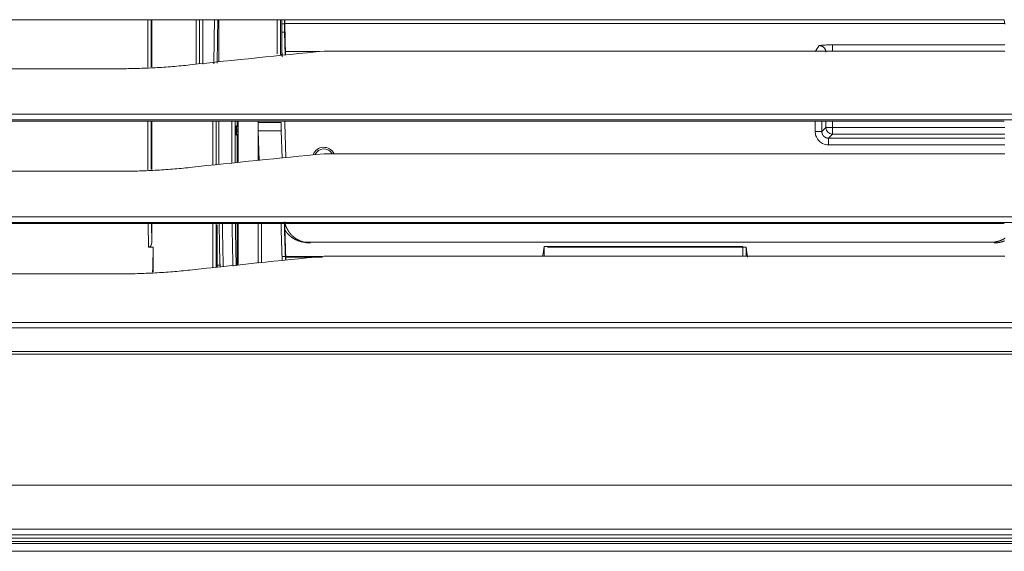
# Model space of a CAD drawing. Units: millimetres. Extents: x 0 to 1189, y 0 to 841.
# Drawn here: x 542 to 591, y 128 to 154 of the extents above; entities that cross this region are included whole.
import ezdxf

# ---------------------------------------------------------------- set-up
doc = ezdxf.new("R2010")
doc.units = ezdxf.units.MM
doc.layers.add('1', color=7, linetype='Continuous', true_color=0xffffff)

msp = doc.modelspace()

# ---------------------------------------------------------------- linework, layer by layer
at = {"layer": '1', "color": 18, "linetype": 'Continuous', "lineweight": 13}
for p, q in [((535.998, 154.38), (591.121, 154.38)), ((535.998, 154.38), (591.121, 154.38)), ((548.002, 151.989), (548.002, 154.38)), ((548.002, 151.989), (548.002, 154.38)), ((548.169, 154.38), (548.169, 151.999)), ((548.169, 154.38), (548.169, 151.999)), ((548.196, 154.38), (548.196, 152)), ((548.196, 154.38), (548.196, 152)), ((550.433, 152.137), (550.433, 154.38)), ((550.433, 152.137), (550.433, 154.38)), ((550.6, 154.38), (550.6, 152.154)), ((550.6, 154.38), (550.6, 152.154)), ((550.767, 154.38), (550.767, 152.139)), ((550.767, 154.38), (550.767, 152.139)), ((551.577, 154.38), (551.577, 152.254)), ((551.577, 154.38), (551.577, 152.254)), ((554.505, 152.662), (554.505, 154.38)), ((554.505, 152.662), (554.505, 154.38)), ((554.67, 152.631), (554.67, 154.38)), ((554.743, 152.631), (554.743, 154.38)), ((554.887, 154.177), (554.893, 154.38)), ((591.121, 154.38), (591.149, 154.157)), ((591.121, 154.38), (591.149, 154.157)), ((554.878, 154.177), (554.743, 154.177)), ((554.882, 153.744), (554.743, 153.744)), ((554.917, 152.596), (554.882, 153.744)), ((554.934, 152.598), (554.887, 154.177)), ((554.756, 152.504), (554.743, 152.924)), ((554.756, 152.504), (554.743, 152.924)), ((591.155, 152.796), (556.869, 152.796)), ((591.155, 152.796), (556.869, 152.796)), ((554.743, 152.631), (554.67, 152.631)), ((535.562, 151.912), (546.583, 151.912)), ((535.562, 151.912), (546.583, 151.912)), ((535.095, 149.275), (591.122, 149.275)), ((535.095, 149.275), (591.122, 149.275)), ((535.157, 149.623), (783.227, 149.623)), ((535.157, 149.623), (783.227, 149.623)), ((783.227, 149.33), (535.157, 149.33)), ((783.227, 149.33), (535.157, 149.33)), ((548.002, 146.822), (548.002, 149.275)), ((548.002, 146.822), (548.002, 149.275)), ((548.169, 149.275), (548.169, 146.832)), ((548.169, 149.275), (548.169, 146.832)), ((548.196, 149.275), (548.196, 146.833)), ((548.196, 149.275), (548.196, 146.833)), ((551.269, 147.056), (551.269, 149.275)), ((551.269, 147.056), (551.269, 149.275)), ((551.435, 149.275), (551.435, 147.073)), ((551.435, 149.275), (551.435, 147.073)), ((551.577, 149.275), (551.577, 147.087)), ((551.577, 149.275), (551.577, 147.087)), ((552.23, 147.154), (552.23, 149.275)), ((552.23, 147.154), (552.23, 149.275)), ((552.395, 147.171), (552.395, 149.275)), ((552.498, 149.275), (552.498, 149.043)), ((552.546, 147.187), (552.546, 149.275)), ((552.546, 147.187), (552.546, 149.275)), ((553.546, 149.209), (553.546, 149.275)), ((553.546, 149.209), (553.546, 149.275)), ((554.887, 149.177), (554.889, 149.275)), ((552.482, 148.838), (552.418, 148.838)), ((552.418, 148.838), (552.418, 148.756)), ((552.418, 148.756), (552.482, 148.756)), ((552.498, 149.043), (552.421, 149.005)), ((552.421, 149.005), (552.482, 149.005)), ((552.482, 149.005), (552.546, 149.037)), ((552.482, 148.838), (552.482, 149.005)), ((552.546, 148.838), (552.482, 148.838)), ((552.482, 148.756), (552.482, 148.838)), ((552.482, 148.756), (552.546, 148.756)), ((552.482, 148.589), (552.482, 148.756)), ((554.713, 149.209), (553.546, 149.209)), ((553.546, 147.289), (553.546, 149.209)), ((554.713, 149.209), (553.546, 149.209)), ((553.546, 147.289), (553.546, 149.209)), ((553.55, 148.776), (553.595, 147.294)), ((554.717, 148.776), (553.55, 148.776)), ((554.717, 148.776), (553.55, 148.776)), ((553.55, 148.776), (553.595, 147.294)), ((554.758, 147.413), (554.717, 148.776)), ((554.758, 147.413), (554.717, 148.776)), ((554.939, 147.432), (554.887, 149.177)), ((582.47, 148.949), (582.137, 148.949)), ((582.47, 148.949), (591.152, 148.949)), ((582.47, 148.949), (582.47, 148.616)), ((552.482, 148.589), (552.421, 148.589)), ((552.421, 148.589), (552.498, 148.551)), ((552.546, 148.557), (552.482, 148.589)), ((552.498, 148.551), (552.498, 147.182)), ((591.155, 148.616), (582.47, 148.616)), ((582.268, 148.08), (591.155, 148.08)), ((591.155, 147.629), (556.869, 147.629)), ((591.155, 147.629), (556.869, 147.629)), ((534.648, 146.745), (546.583, 146.745)), ((534.648, 146.745), (546.583, 146.745)), ((534.243, 144.457), (784.141, 144.457)), ((534.243, 144.457), (784.141, 144.457)), ((534.182, 144.108), (591.122, 144.108)), ((534.182, 144.108), (591.122, 144.108)), ((784.141, 144.163), (534.243, 144.163)), ((784.141, 144.163), (534.243, 144.163)), ((548.031, 142.925), (548.011, 144.108)), ((548.031, 142.925), (548.011, 144.108)), ((548.18, 144.108), (548.196, 143.16)), ((548.18, 144.108), (548.196, 143.16)), ((548.196, 144.108), (548.196, 143.16)), ((548.196, 144.108), (548.196, 143.16)), ((551.269, 141.889), (551.269, 144.108)), ((551.269, 141.889), (551.269, 144.108)), ((551.435, 144.108), (551.435, 141.906)), ((551.435, 144.108), (551.435, 141.906)), ((551.489, 141.912), (551.489, 144.054)), ((551.489, 141.912), (551.489, 144.054)), ((552.498, 144.108), (552.498, 142.306)), ((552.546, 142.02), (552.546, 144.108)), ((552.546, 142.02), (552.546, 144.108)), ((553.546, 142.122), (553.546, 144.108)), ((553.546, 142.122), (553.546, 144.108)), ((553.711, 142.139), (553.711, 144.108)), ((554.763, 142.247), (554.717, 143.776)), ((554.763, 142.247), (554.717, 143.776)), ((554.927, 142.264), (554.882, 143.744)), ((548.031, 142.925), (548.257, 142.925)), ((548.031, 142.925), (548.257, 142.925)), ((548.257, 142.925), (548.239, 141.907)), ((548.257, 142.925), (548.239, 141.907)), ((548.257, 141.67), (548.257, 142.925)), ((548.257, 141.67), (548.257, 142.925)), ((556.02, 143.169), (590.449, 143.169)), ((556.02, 143.169), (590.449, 143.169)), ((567.953, 142.958), (567.953, 142.463)), ((567.953, 142.958), (567.953, 142.463)), ((577.953, 142.463), (577.953, 142.958)), ((577.953, 142.463), (577.953, 142.958)), ((578.118, 142.463), (578.118, 142.926)), ((591.155, 142.463), (556.869, 142.463)), ((591.155, 142.463), (556.869, 142.463)), ((548.239, 141.907), (548.235, 141.668)), ((548.239, 141.907), (548.235, 141.668)), ((548.239, 141.669), (548.239, 141.907)), ((548.239, 141.669), (548.239, 141.907)), ((533.734, 141.578), (546.583, 141.578)), ((533.734, 141.578), (546.583, 141.578)), ((533.302, 139.133), (785.083, 139.133)), ((533.302, 139.133), (785.083, 139.133)), ((785.132, 138.855), (533.302, 138.855)), ((785.083, 138.855), (533.302, 138.855)), ((533.043, 137.672), (785.341, 137.672)), ((533.043, 137.672), (785.341, 137.672)), ((785.341, 137.527), (533.043, 137.527)), ((785.341, 137.527), (533.043, 137.527)), ((659.192, 128.098), (488.371, 128.098)), ((659.192, 128.098), (488.371, 128.098)), ((488.378, 128.265), (659.192, 128.265)), ((488.378, 128.265), (659.192, 128.265))]:
    msp.add_line(p, q, dxfattribs=at)
for radius, start, end in [(0.567, 25.3856, 160.5149), (0.485, 30.0488, 156.0544)]:
    msp.add_arc((556.858, 147.387), radius, start, end, dxfattribs=at)
for centre, major_axis, ratio, start_param, end_param in [((551.255, 157.313), (0, 6.166), 0.017522, 3.724144, 4.216591), ((551.255, 157.313), (0, 6.166), 0.017522, 3.724144, 4.216591), ((551.421, 157.313), (0, 6.333), 0.017061, 3.769644, 4.23077), ((551.421, 157.313), (0, 6.333), 0.017061, 3.769644, 4.23077), ((554.887, 154.177), (0, 0.5), 0.017455, 1.154143, 1.570796), ((554.887, 154.177), (0, 0.5), 0.017455, 1.570796, 2.617994), ((552.482, 148.838), (-0.075, 0.149), 0.99981, 5.426146, 5.819492), ((553.555, 149.209), (0, 0.5), 0.017455, 1.570796, 2.617994), ((553.555, 149.209), (0, 0.5), 0.017455, 1.570796, 2.617994), ((554.722, 149.209), (0, 0.5), 0.017455, 1.570796, 2.617994), ((554.722, 149.209), (0, 0.5), 0.017455, 1.570796, 2.617994), ((582.47, 148.949), (-0.236, 0.236), 0.998783, 0.786007, 2.355586), ((552.482, 148.756), (0.075, 0.149), 0.99981, 3.605286, 3.998632), ((554.722, 144.209), (0, 0.5), 0.017455, 1.774837, 2.617994), ((554.722, 144.209), (0, 0.5), 0.017455, 1.774837, 2.617994), ((554.887, 144.177), (0, 0.5), 0.017455, 1.570796, 2.617994), ((548.029, 143.163), (-0.004, 0.238), 0.700857, 3.129571, 4.687919), ((548.029, 143.163), (-0.004, 0.238), 0.700857, 3.129571, 4.687919)]:
    msp.add_ellipse(centre, major_axis=major_axis, ratio=ratio, start_param=start_param, end_param=end_param, dxfattribs=at)
for points, degree in [([(554.888, 154.187), (591.147, 154.187)], 1), ([(556.869, 152.796), (554.616, 152.578), (552.364, 152.348), (550.114, 152.104)], 3), ([(556.869, 152.796), (554.616, 152.578), (552.364, 152.348), (550.114, 152.104)], 3), ([(556.639, 152.773), (554.929, 152.773)], 1), ([(581.804, 153.076), (581.736, 152.974), (581.669, 152.873), (581.601, 152.771)], 3), ([(591.155, 153.11), (588.26, 153.11), (585.365, 153.11), (582.47, 153.11)], 3), ([(550.114, 152.104), (549.823, 152.073), (549.239, 152.017), (548.359, 151.957), (547.474, 151.92), (546.88, 151.912), (546.583, 151.912)], 3), ([(550.114, 152.104), (549.823, 152.073), (549.239, 152.017), (548.359, 151.957), (547.474, 151.92), (546.88, 151.912), (546.583, 151.912)], 3), ([(581.602, 149.275), (581.602, 148.747)], 1), ([(581.935, 149.275), (581.935, 148.747)], 1), ([(582.137, 148.949), (582.137, 149.275)], 1), ([(582.47, 149.275), (582.47, 148.949)], 1), ([(581.935, 148.747), (582.137, 148.949)], 1), ([(582.47, 148.616), (582.268, 148.413)], 1), ([(582.268, 148.413), (591.155, 148.413)], 1), ([(556.869, 147.629), (554.616, 147.411), (552.364, 147.181), (550.114, 146.938)], 3), ([(556.869, 147.629), (554.616, 147.411), (552.364, 147.181), (550.114, 146.938)], 3), ([(550.114, 146.938), (549.823, 146.906), (549.239, 146.85), (548.359, 146.79), (547.474, 146.753), (546.88, 146.745), (546.583, 146.745)], 3), ([(550.114, 146.938), (549.823, 146.906), (549.239, 146.85), (548.359, 146.79), (547.474, 146.753), (546.88, 146.745), (546.583, 146.745)], 3), ([(554.939, 142.426), (554.887, 144.177)], 1), ([(567.953, 142.958), (567.878, 142.458)], 1), ([(567.953, 142.958), (567.878, 142.458)], 1), ([(577.953, 142.958), (567.953, 142.958)], 1), ([(577.953, 142.958), (567.953, 142.958)], 1), ([(578.118, 142.926), (568.118, 142.926)], 1), ([(578.194, 142.426), (578.118, 142.926)], 1), ([(556.869, 142.463), (554.616, 142.245), (552.364, 142.015), (550.114, 141.771)], 3), ([(556.869, 142.463), (554.616, 142.245), (552.364, 142.015), (550.114, 141.771)], 3), ([(552.498, 142.306), (552.498, 142.202), (552.498, 142.099), (552.499, 142.003)], 3), ([(556.776, 142.458), (554.775, 142.458)], 1), ([(556.776, 142.458), (554.775, 142.458)], 1), ([(556.783, 142.426), (554.939, 142.426)], 1), ([(554.939, 142.426), (554.939, 142.265)], 1), ([(551.631, 142.023), (551.488, 142.023)], 1), ([(550.114, 141.771), (549.823, 141.739), (549.239, 141.684), (548.359, 141.623), (547.474, 141.587), (546.88, 141.578), (546.583, 141.578)], 3), ([(550.114, 141.771), (549.823, 141.739), (549.239, 141.684), (548.359, 141.623), (547.474, 141.587), (546.88, 141.578), (546.583, 141.578)], 3)]:
    msp.add_open_spline(points, degree=degree, dxfattribs=at)
for points, degree, knots in [([(582.47, 153.11), (582.385, 153.11), (582.214, 153.108), (581.995, 153.101), (581.846, 153.089), (581.807, 153.08), (581.804, 153.076)], 3, [0, 0, 0, 0, 0.250151, 0.500229, 0.750153, 1, 1, 1, 1]), ([(552.421, 149.005), (552.421, 149.005), (552.421, 149.005), (552.421, 149.005), (552.421, 149.005), (552.421, 149.004), (552.421, 149.004), (552.421, 149.003), (552.421, 149.003), (552.421, 149.002), (552.421, 149.002), (552.421, 149.001), (552.421, 149), (552.421, 148.999), (552.42, 148.999), (552.42, 148.998), (552.42, 148.997), (552.42, 148.996), (552.42, 148.995), (552.42, 148.994), (552.42, 148.993), (552.42, 148.991), (552.42, 148.99), (552.42, 148.989), (552.42, 148.988), (552.42, 148.986), (552.42, 148.985), (552.42, 148.984), (552.42, 148.983), (552.42, 148.981), (552.42, 148.98), (552.42, 148.978), (552.42, 148.977), (552.42, 148.976), (552.42, 148.974), (552.42, 148.973), (552.42, 148.971), (552.419, 148.97), (552.419, 148.968), (552.419, 148.967), (552.419, 148.966), (552.419, 148.964), (552.419, 148.963), (552.419, 148.961), (552.419, 148.96), (552.419, 148.959), (552.419, 148.957), (552.419, 148.954), (552.419, 148.95), (552.419, 148.944), (552.419, 148.938), (552.419, 148.931), (552.419, 148.924), (552.419, 148.918), (552.419, 148.911), (552.419, 148.904), (552.419, 148.897), (552.418, 148.889), (552.418, 148.882), (552.418, 148.875), (552.418, 148.868), (552.418, 148.86), (552.418, 148.853), (552.418, 148.846), (552.418, 148.841), (552.418, 148.838)], 3, [0, 0, 0, 0, 0.014183, 0.028219, 0.042108, 0.055849, 0.069444, 0.082891, 0.09619, 0.109343, 0.122348, 0.135206, 0.147917, 0.160481, 0.172897, 0.185166, 0.197288, 0.209263, 0.22109, 0.23277, 0.244303, 0.255689, 0.266927, 0.278018, 0.288962, 0.299759, 0.310409, 0.320911, 0.331266, 0.341473, 0.351534, 0.361447, 0.371213, 0.380832, 0.390304, 0.399628, 0.408805, 0.417835, 0.426717, 0.435453, 0.444041, 0.452482, 0.460775, 0.468922, 0.476921, 0.484773, 0.492478, 0.500035, 0.530939, 0.561655, 0.592185, 0.622529, 0.652685, 0.682655, 0.712438, 0.742034, 0.771443, 0.800666, 0.829702, 0.858552, 0.887215, 0.915691, 0.943981, 0.972084, 1, 1, 1, 1]), ([(552.418, 148.756), (552.418, 148.755), (552.418, 148.753), (552.418, 148.749), (552.418, 148.745), (552.418, 148.742), (552.418, 148.738), (552.418, 148.735), (552.418, 148.731), (552.418, 148.728), (552.418, 148.724), (552.418, 148.721), (552.418, 148.717), (552.418, 148.714), (552.418, 148.71), (552.418, 148.706), (552.419, 148.703), (552.419, 148.699), (552.419, 148.696), (552.419, 148.693), (552.419, 148.689), (552.419, 148.686), (552.419, 148.682), (552.419, 148.679), (552.419, 148.676), (552.419, 148.672), (552.419, 148.669), (552.419, 148.666), (552.419, 148.663), (552.419, 148.659), (552.419, 148.656), (552.419, 148.653), (552.419, 148.65), (552.419, 148.647), (552.419, 148.644), (552.419, 148.642), (552.419, 148.639), (552.419, 148.636), (552.419, 148.633), (552.419, 148.63), (552.419, 148.627), (552.42, 148.624), (552.42, 148.621), (552.42, 148.618), (552.42, 148.615), (552.42, 148.612), (552.42, 148.609), (552.42, 148.607), (552.42, 148.604), (552.42, 148.602), (552.42, 148.599), (552.42, 148.597), (552.421, 148.595), (552.421, 148.594), (552.421, 148.592), (552.421, 148.591), (552.421, 148.59), (552.421, 148.59), (552.421, 148.589), (552.421, 148.589)], 3, [0, 0, 0, 0, 0.013534, 0.027113, 0.040736, 0.054403, 0.068114, 0.081869, 0.095669, 0.109512, 0.1234, 0.137332, 0.151308, 0.165329, 0.179393, 0.193502, 0.207655, 0.221852, 0.236093, 0.250379, 0.264708, 0.279082, 0.2935, 0.307962, 0.322469, 0.337019, 0.351614, 0.366253, 0.380936, 0.395664, 0.410435, 0.425251, 0.440111, 0.455015, 0.469964, 0.484956, 0.499993, 0.515958, 0.532567, 0.54982, 0.567717, 0.586258, 0.605443, 0.625272, 0.645746, 0.666863, 0.688625, 0.71103, 0.73408, 0.757774, 0.782112, 0.807094, 0.83272, 0.85899, 0.885904, 0.913462, 0.941664, 0.97051, 1, 1, 1, 1]), ([(581.602, 148.747), (581.602, 148.676), (581.628, 148.512), (581.755, 148.293), (581.982, 148.123), (582.167, 148.08), (582.268, 148.08)], 3, [0, 0, 0, 0, 0.201385, 0.469941, 0.710705, 1, 1, 1, 1]), ([(581.935, 148.747), (581.935, 148.745), (581.935, 148.741), (581.935, 148.736), (581.935, 148.731), (581.936, 148.726), (581.936, 148.721), (581.936, 148.715), (581.937, 148.71), (581.938, 148.705), (581.938, 148.7), (581.939, 148.695), (581.94, 148.69), (581.941, 148.685), (581.942, 148.68), (581.943, 148.675), (581.944, 148.67), (581.945, 148.665), (581.946, 148.66), (581.948, 148.655), (581.949, 148.651), (581.95, 148.646), (581.952, 148.641), (581.954, 148.636), (581.955, 148.632), (581.957, 148.627), (581.959, 148.622), (581.961, 148.618), (581.963, 148.613), (581.965, 148.609), (581.967, 148.604), (581.969, 148.6), (581.971, 148.596), (581.973, 148.591), (581.976, 148.587), (581.978, 148.583), (581.98, 148.578), (581.983, 148.574), (581.985, 148.57), (581.988, 148.566), (581.991, 148.562), (581.993, 148.558), (581.996, 148.554), (581.999, 148.55), (582.002, 148.546), (582.004, 148.543), (582.007, 148.539), (582.01, 148.535), (582.013, 148.531), (582.016, 148.528), (582.02, 148.524), (582.023, 148.521), (582.026, 148.517), (582.029, 148.514), (582.034, 148.51), (582.039, 148.504), (582.046, 148.498), (582.054, 148.491), (582.061, 148.485), (582.069, 148.479), (582.077, 148.474), (582.085, 148.468), (582.093, 148.463), (582.102, 148.458), (582.11, 148.453), (582.119, 148.448), (582.128, 148.444), (582.137, 148.44), (582.147, 148.436), (582.156, 148.433), (582.166, 148.429), (582.176, 148.426), (582.185, 148.424), (582.195, 148.421), (582.206, 148.419), (582.216, 148.417), (582.226, 148.416), (582.237, 148.415), (582.247, 148.414), (582.258, 148.413), (582.265, 148.413), (582.268, 148.413)], 3, [0, 0, 0, 0, 0.009959, 0.019897, 0.029815, 0.039712, 0.049589, 0.059446, 0.069282, 0.079098, 0.088893, 0.098669, 0.108424, 0.118158, 0.127873, 0.137567, 0.147241, 0.156895, 0.166528, 0.176142, 0.185735, 0.195308, 0.204861, 0.214393, 0.223906, 0.233398, 0.242871, 0.252323, 0.261755, 0.271168, 0.28056, 0.289932, 0.299284, 0.308616, 0.317929, 0.327221, 0.336494, 0.345746, 0.354979, 0.364192, 0.373385, 0.382558, 0.391711, 0.400844, 0.409958, 0.419052, 0.428126, 0.437181, 0.446216, 0.455231, 0.464226, 0.473202, 0.482158, 0.491095, 0.500011, 0.518215, 0.536499, 0.554865, 0.573312, 0.59184, 0.61045, 0.629142, 0.647915, 0.666771, 0.685709, 0.704729, 0.723831, 0.743016, 0.762284, 0.781635, 0.801069, 0.820586, 0.840186, 0.859869, 0.879636, 0.899487, 0.919422, 0.93944, 0.959543, 0.979729, 1, 1, 1, 1]), ([(551.636, 141.909), (551.634, 141.951), (551.615, 142.375), (551.603, 143.076), (551.595, 143.538), (551.589, 144.097)], 2, [0, 0, 0, 0.071911, 0.632351, 0.632351, 1, 1, 1]), ([(551.636, 141.909), (551.634, 141.951), (551.615, 142.375), (551.603, 143.076), (551.595, 143.538), (551.589, 144.097)], 2, [0, 0, 0, 0.071911, 0.632351, 0.632351, 1, 1, 1]), ([(551.798, 141.936), (551.797, 141.951), (551.78, 142.343), (551.768, 143.044), (551.759, 143.519), (551.754, 144.097)], 2, [0, 0, 0, 0.024683, 0.607179, 0.607179, 1, 1, 1]), ([(552.287, 141.968), (552.284, 142.019), (552.282, 142.074), (552.277, 142.203), (552.275, 142.279), (552.27, 142.435), (552.268, 142.516), (552.264, 142.677), (552.262, 142.759), (552.26, 142.879), (552.259, 142.919), (552.258, 142.979), (552.257, 143.008), (552.257, 143.042), (552.257, 143.059), (552.256, 143.067), (552.256, 143.072), (552.256, 143.074), (552.256, 143.075), (552.256, 143.075), (552.256, 143.076), (552.256, 143.076), (552.256, 143.076), (552.256, 143.076), (552.256, 143.076), (552.254, 143.198), (552.252, 143.327), (552.248, 143.592), (552.246, 143.73), (552.244, 143.946), (552.243, 144.021), (552.242, 144.098)], 3, [0, 0, 0, 0, 0.110793, 0.110793, 0.24707, 0.24707, 0.383347, 0.383347, 0.519624, 0.519624, 0.587762, 0.587762, 0.621832, 0.638866, 0.647384, 0.651642, 0.653772, 0.654836, 0.655369, 0.655635, 0.655768, 0.655834, 0.655868, 0.655868, 0.655901, 0.655901, 0.792178, 0.792178, 0.928455, 0.928455, 1, 1, 1, 1]), ([(552.287, 141.968), (552.284, 142.019), (552.282, 142.074), (552.277, 142.203), (552.275, 142.279), (552.27, 142.435), (552.268, 142.516), (552.264, 142.677), (552.262, 142.759), (552.26, 142.879), (552.259, 142.919), (552.258, 142.979), (552.257, 143.008), (552.257, 143.042), (552.257, 143.059), (552.256, 143.067), (552.256, 143.072), (552.256, 143.074), (552.256, 143.075), (552.256, 143.075), (552.256, 143.076), (552.256, 143.076), (552.256, 143.076), (552.256, 143.076), (552.256, 143.076), (552.254, 143.198), (552.252, 143.327), (552.248, 143.592), (552.246, 143.73), (552.244, 143.946), (552.243, 144.021), (552.242, 144.098)], 3, [0, 0, 0, 0, 0.110793, 0.110793, 0.24707, 0.24707, 0.383347, 0.383347, 0.519624, 0.519624, 0.587762, 0.587762, 0.621832, 0.638866, 0.647384, 0.651642, 0.653772, 0.654836, 0.655369, 0.655635, 0.655768, 0.655834, 0.655868, 0.655868, 0.655901, 0.655901, 0.792178, 0.792178, 0.928455, 0.928455, 1, 1, 1, 1]), ([(552.449, 141.99), (552.448, 142.025), (552.446, 142.062), (552.442, 142.171), (552.44, 142.247), (552.435, 142.403), (552.433, 142.484), (552.429, 142.646), (552.427, 142.727), (552.425, 142.847), (552.424, 142.887), (552.423, 142.947), (552.422, 142.976), (552.422, 143.01), (552.421, 143.027), (552.421, 143.036), (552.421, 143.04), (552.421, 143.042), (552.421, 143.043), (552.421, 143.043), (552.421, 143.044), (552.421, 143.044), (552.421, 143.044), (552.421, 143.044), (552.421, 143.044), (552.419, 143.166), (552.417, 143.295), (552.413, 143.56), (552.411, 143.698), (552.409, 143.924), (552.408, 144.01), (552.407, 144.097)], 3, [0, 0, 0, 0, 0.074757, 0.074757, 0.215014, 0.215014, 0.355272, 0.355272, 0.495529, 0.495529, 0.565658, 0.565658, 0.600722, 0.618254, 0.627021, 0.631404, 0.633595, 0.634691, 0.635239, 0.635513, 0.63565, 0.635718, 0.635752, 0.635752, 0.635787, 0.635787, 0.776044, 0.776044, 0.916301, 0.916301, 1, 1, 1, 1]), ([(554.878, 143.817), (554.878, 143.816), (554.88, 143.813), (554.884, 143.808), (554.889, 143.8), (554.894, 143.791), (554.899, 143.783), (554.904, 143.775), (554.909, 143.767), (554.914, 143.759), (554.919, 143.752), (554.925, 143.744), (554.93, 143.736), (554.936, 143.728), (554.941, 143.721), (554.947, 143.713), (554.952, 143.705), (554.958, 143.698), (554.964, 143.69), (554.969, 143.683), (554.975, 143.675), (554.981, 143.668), (554.987, 143.661), (554.993, 143.653), (554.999, 143.646), (555.005, 143.639), (555.011, 143.632), (555.017, 143.625), (555.023, 143.618), (555.029, 143.611), (555.035, 143.604), (555.041, 143.597), (555.048, 143.59), (555.054, 143.584), (555.061, 143.577), (555.067, 143.57), (555.073, 143.564), (555.082, 143.555), (555.092, 143.545), (555.104, 143.533), (555.117, 143.522), (555.129, 143.51), (555.142, 143.499), (555.155, 143.488), (555.168, 143.476), (555.182, 143.465), (555.195, 143.455), (555.209, 143.444), (555.223, 143.434), (555.237, 143.423), (555.251, 143.413), (555.265, 143.403), (555.28, 143.393), (555.294, 143.384), (555.309, 143.374), (555.324, 143.365), (555.339, 143.356), (555.354, 143.347), (555.37, 143.338), (555.385, 143.329), (555.401, 143.321), (555.417, 143.313), (555.433, 143.305), (555.449, 143.297), (555.465, 143.29), (555.481, 143.282), (555.498, 143.275), (555.514, 143.268), (555.531, 143.261), (555.548, 143.255), (555.565, 143.249), (555.582, 143.243), (555.599, 143.237), (555.616, 143.231), (555.634, 143.226), (555.651, 143.221), (555.669, 143.216), (555.687, 143.211), (555.705, 143.206), (555.723, 143.202), (555.741, 143.198), (555.759, 143.195), (555.777, 143.191), (555.795, 143.188), (555.814, 143.185), (555.832, 143.182), (555.851, 143.18), (555.869, 143.177), (555.888, 143.175), (555.906, 143.174), (555.925, 143.172), (555.944, 143.171), (555.963, 143.17), (555.982, 143.169), (556.001, 143.169), (556.013, 143.169), (556.02, 143.169)], 3, [0, 0, 0, 0, 0.000718, 0.007678, 0.014631, 0.021577, 0.028515, 0.035446, 0.04237, 0.049286, 0.056196, 0.063097, 0.069992, 0.076879, 0.083759, 0.090631, 0.097497, 0.104355, 0.111206, 0.118049, 0.124885, 0.131714, 0.138536, 0.145351, 0.152158, 0.158958, 0.165751, 0.172537, 0.179315, 0.186086, 0.19285, 0.199607, 0.206357, 0.213099, 0.219834, 0.226562, 0.233283, 0.239997, 0.252388, 0.264804, 0.277243, 0.289708, 0.302197, 0.31471, 0.327248, 0.339811, 0.352398, 0.36501, 0.377646, 0.390308, 0.402994, 0.415705, 0.428441, 0.441201, 0.453987, 0.466797, 0.479633, 0.492493, 0.505379, 0.518289, 0.531225, 0.544185, 0.557171, 0.570182, 0.583218, 0.59628, 0.609367, 0.622479, 0.635616, 0.648779, 0.661967, 0.67518, 0.688419, 0.701684, 0.714974, 0.728289, 0.74163, 0.754997, 0.768389, 0.781807, 0.79525, 0.808719, 0.822214, 0.835735, 0.849281, 0.862854, 0.876452, 0.890075, 0.903725, 0.917401, 0.931102, 0.94483, 0.958583, 0.972363, 0.986168, 1, 1, 1, 1]), ([(554.878, 143.817), (554.878, 143.816), (554.88, 143.813), (554.884, 143.808), (554.889, 143.8), (554.894, 143.791), (554.899, 143.783), (554.904, 143.775), (554.909, 143.767), (554.914, 143.759), (554.919, 143.752), (554.925, 143.744), (554.93, 143.736), (554.936, 143.728), (554.941, 143.721), (554.947, 143.713), (554.952, 143.705), (554.958, 143.698), (554.964, 143.69), (554.969, 143.683), (554.975, 143.675), (554.981, 143.668), (554.987, 143.661), (554.993, 143.653), (554.999, 143.646), (555.005, 143.639), (555.011, 143.632), (555.017, 143.625), (555.023, 143.618), (555.029, 143.611), (555.035, 143.604), (555.041, 143.597), (555.048, 143.59), (555.054, 143.584), (555.061, 143.577), (555.067, 143.57), (555.073, 143.564), (555.082, 143.555), (555.092, 143.545), (555.104, 143.533), (555.117, 143.522), (555.129, 143.51), (555.142, 143.499), (555.155, 143.488), (555.168, 143.476), (555.182, 143.465), (555.195, 143.455), (555.209, 143.444), (555.223, 143.434), (555.237, 143.423), (555.251, 143.413), (555.265, 143.403), (555.28, 143.393), (555.294, 143.384), (555.309, 143.374), (555.324, 143.365), (555.339, 143.356), (555.354, 143.347), (555.37, 143.338), (555.385, 143.329), (555.401, 143.321), (555.417, 143.313), (555.433, 143.305), (555.449, 143.297), (555.465, 143.29), (555.481, 143.282), (555.498, 143.275), (555.514, 143.268), (555.531, 143.261), (555.548, 143.255), (555.565, 143.249), (555.582, 143.243), (555.599, 143.237), (555.616, 143.231), (555.634, 143.226), (555.651, 143.221), (555.669, 143.216), (555.687, 143.211), (555.705, 143.206), (555.723, 143.202), (555.741, 143.198), (555.759, 143.195), (555.777, 143.191), (555.795, 143.188), (555.814, 143.185), (555.832, 143.182), (555.851, 143.18), (555.869, 143.177), (555.888, 143.175), (555.906, 143.174), (555.925, 143.172), (555.944, 143.171), (555.963, 143.17), (555.982, 143.169), (556.001, 143.169), (556.013, 143.169), (556.02, 143.169)], 3, [0, 0, 0, 0, 0.000718, 0.007678, 0.014631, 0.021577, 0.028515, 0.035446, 0.04237, 0.049286, 0.056196, 0.063097, 0.069992, 0.076879, 0.083759, 0.090631, 0.097497, 0.104355, 0.111206, 0.118049, 0.124885, 0.131714, 0.138536, 0.145351, 0.152158, 0.158958, 0.165751, 0.172537, 0.179315, 0.186086, 0.19285, 0.199607, 0.206357, 0.213099, 0.219834, 0.226562, 0.233283, 0.239997, 0.252388, 0.264804, 0.277243, 0.289708, 0.302197, 0.31471, 0.327248, 0.339811, 0.352398, 0.36501, 0.377646, 0.390308, 0.402994, 0.415705, 0.428441, 0.441201, 0.453987, 0.466797, 0.479633, 0.492493, 0.505379, 0.518289, 0.531225, 0.544185, 0.557171, 0.570182, 0.583218, 0.59628, 0.609367, 0.622479, 0.635616, 0.648779, 0.661967, 0.67518, 0.688419, 0.701684, 0.714974, 0.728289, 0.74163, 0.754997, 0.768389, 0.781807, 0.79525, 0.808719, 0.822214, 0.835735, 0.849281, 0.862854, 0.876452, 0.890075, 0.903725, 0.917401, 0.931102, 0.94483, 0.958583, 0.972363, 0.986168, 1, 1, 1, 1]), ([(554.884, 144.195), (554.884, 144.194), (554.885, 144.19), (554.887, 144.183), (554.889, 144.173), (554.891, 144.163), (554.893, 144.154), (554.896, 144.144), (554.898, 144.134), (554.901, 144.125), (554.903, 144.115), (554.906, 144.105), (554.908, 144.096), (554.911, 144.086), (554.914, 144.077), (554.917, 144.067), (554.92, 144.058), (554.923, 144.049), (554.926, 144.039), (554.929, 144.03), (554.933, 144.021), (554.936, 144.011), (554.939, 144.002), (554.943, 143.993), (554.946, 143.984), (554.95, 143.975), (554.953, 143.966), (554.957, 143.957), (554.961, 143.948), (554.965, 143.939), (554.969, 143.93), (554.973, 143.921), (554.977, 143.912), (554.981, 143.903), (554.985, 143.894), (554.989, 143.886), (554.993, 143.877), (554.997, 143.868), (555.002, 143.86), (555.006, 143.851), (555.011, 143.843), (555.015, 143.834), (555.02, 143.826), (555.024, 143.817), (555.029, 143.809), (555.034, 143.8), (555.039, 143.792), (555.044, 143.784), (555.049, 143.776), (555.053, 143.768), (555.059, 143.76), (555.064, 143.751), (555.069, 143.743), (555.074, 143.735), (555.079, 143.728), (555.084, 143.72), (555.09, 143.712), (555.095, 143.704), (555.101, 143.696), (555.106, 143.689), (555.112, 143.681), (555.117, 143.673), (555.123, 143.666), (555.129, 143.658), (555.134, 143.651), (555.14, 143.643), (555.146, 143.636), (555.152, 143.629), (555.158, 143.622), (555.164, 143.614), (555.17, 143.607), (555.176, 143.6), (555.182, 143.593), (555.188, 143.586), (555.194, 143.579), (555.2, 143.572), (555.206, 143.565), (555.213, 143.559), (555.219, 143.552), (555.225, 143.545), (555.232, 143.538), (555.238, 143.532), (555.247, 143.523), (555.257, 143.513), (555.269, 143.502), (555.282, 143.49), (555.294, 143.478), (555.307, 143.467), (555.32, 143.456), (555.333, 143.445), (555.347, 143.434), (555.36, 143.423), (555.374, 143.412), (555.388, 143.402), (555.402, 143.391), (555.416, 143.381), (555.43, 143.371), (555.444, 143.361), (555.459, 143.352), (555.474, 143.342), (555.489, 143.333), (555.504, 143.324), (555.519, 143.315), (555.535, 143.306), (555.55, 143.298), (555.566, 143.289), (555.582, 143.281), (555.597, 143.273), (555.614, 143.265), (555.63, 143.258), (555.646, 143.25), (555.663, 143.243), (555.679, 143.236), (555.696, 143.23), (555.713, 143.223), (555.73, 143.217), (555.747, 143.211), (555.764, 143.205), (555.781, 143.199), (555.799, 143.194), (555.816, 143.189), (555.834, 143.184), (555.852, 143.179), (555.87, 143.175), (555.888, 143.17), (555.906, 143.166), (555.924, 143.163), (555.942, 143.159), (555.96, 143.156), (555.979, 143.153), (555.997, 143.15), (556.015, 143.148), (556.034, 143.145), (556.053, 143.143), (556.071, 143.142), (556.09, 143.14), (556.109, 143.139), (556.128, 143.138), (556.147, 143.137), (556.166, 143.137), (556.178, 143.137), (556.185, 143.137)], 3, [0, 0, 0, 0, 0.001372, 0.00689, 0.012403, 0.01791, 0.023412, 0.028907, 0.034397, 0.039882, 0.04536, 0.050833, 0.0563, 0.061762, 0.067218, 0.072668, 0.078113, 0.083552, 0.088985, 0.094413, 0.099834, 0.105251, 0.110661, 0.116066, 0.121466, 0.126859, 0.132248, 0.13763, 0.143007, 0.148378, 0.153744, 0.159104, 0.164458, 0.169807, 0.17515, 0.180487, 0.185819, 0.191146, 0.196467, 0.201782, 0.207091, 0.212395, 0.217694, 0.222987, 0.228274, 0.233556, 0.238832, 0.244102, 0.249368, 0.254627, 0.259881, 0.265129, 0.270372, 0.27561, 0.280841, 0.286068, 0.291289, 0.296504, 0.301714, 0.306918, 0.312116, 0.31731, 0.322497, 0.32768, 0.332856, 0.338028, 0.343193, 0.348354, 0.353508, 0.358658, 0.363802, 0.36894, 0.374073, 0.3792, 0.384322, 0.389439, 0.39455, 0.399656, 0.404756, 0.409851, 0.41494, 0.420024, 0.425103, 0.434476, 0.443867, 0.453277, 0.462706, 0.472153, 0.481619, 0.491103, 0.500606, 0.510127, 0.519667, 0.529226, 0.538804, 0.5484, 0.558015, 0.567649, 0.577302, 0.586973, 0.596664, 0.606373, 0.616101, 0.625848, 0.635614, 0.645399, 0.655203, 0.665026, 0.674868, 0.684729, 0.69461, 0.704509, 0.714428, 0.724365, 0.734322, 0.744298, 0.754293, 0.764308, 0.774341, 0.784394, 0.794467, 0.804559, 0.81467, 0.8248, 0.83495, 0.845119, 0.855308, 0.865516, 0.875743, 0.88599, 0.896257, 0.906543, 0.916849, 0.927174, 0.937519, 0.947883, 0.958267, 0.968671, 0.979094, 0.989537, 1, 1, 1, 1]), ([(590.449, 143.169), (590.453, 143.169), (590.459, 143.169), (590.47, 143.169), (590.48, 143.169), (590.49, 143.169), (590.501, 143.17), (590.511, 143.17), (590.521, 143.171), (590.531, 143.171), (590.541, 143.172), (590.552, 143.173), (590.562, 143.174), (590.572, 143.174), (590.582, 143.175), (590.592, 143.176), (590.602, 143.178), (590.612, 143.179), (590.622, 143.18), (590.632, 143.181), (590.642, 143.183), (590.652, 143.184), (590.662, 143.186), (590.672, 143.188), (590.682, 143.189), (590.692, 143.191), (590.702, 143.193), (590.712, 143.195), (590.722, 143.197), (590.731, 143.199), (590.741, 143.201), (590.751, 143.203), (590.761, 143.206), (590.77, 143.208), (590.78, 143.21), (590.79, 143.213), (590.799, 143.216), (590.809, 143.218), (590.818, 143.221), (590.828, 143.224), (590.837, 143.226), (590.847, 143.229), (590.856, 143.232), (590.866, 143.235), (590.875, 143.239), (590.884, 143.242), (590.894, 143.245), (590.903, 143.248), (590.912, 143.252), (590.921, 143.255), (590.93, 143.259), (590.94, 143.262), (590.949, 143.266), (590.958, 143.27), (590.967, 143.273), (590.976, 143.277), (590.985, 143.281), (590.993, 143.285), (591.002, 143.289), (591.011, 143.293), (591.02, 143.297), (591.029, 143.301), (591.037, 143.306), (591.046, 143.31), (591.055, 143.314), (591.063, 143.319), (591.072, 143.323), (591.08, 143.328), (591.089, 143.332), (591.097, 143.337), (591.105, 143.342), (591.114, 143.346), (591.122, 143.351), (591.13, 143.356), (591.139, 143.361), (591.147, 143.366), (591.155, 143.371), (591.161, 143.375), (591.165, 143.378), (591.167, 143.378)], 3, [0, 0, 0, 0, 0.013591, 0.027169, 0.040733, 0.054282, 0.067818, 0.081341, 0.094849, 0.108343, 0.121824, 0.135291, 0.148744, 0.162183, 0.175609, 0.18902, 0.202418, 0.215802, 0.229173, 0.242529, 0.255872, 0.269201, 0.282517, 0.295818, 0.309106, 0.322381, 0.335641, 0.348888, 0.362121, 0.375341, 0.388547, 0.401739, 0.414917, 0.428082, 0.441234, 0.454371, 0.467495, 0.480606, 0.493702, 0.506786, 0.519855, 0.532911, 0.545954, 0.558983, 0.571998, 0.585, 0.597988, 0.610963, 0.623924, 0.636872, 0.649806, 0.662727, 0.675634, 0.688527, 0.701408, 0.714274, 0.727128, 0.739968, 0.752794, 0.765607, 0.778407, 0.791193, 0.803966, 0.816725, 0.829471, 0.842204, 0.854923, 0.867629, 0.880321, 0.893, 0.905666, 0.918319, 0.930958, 0.943584, 0.956196, 0.968796, 0.981382, 0.993954, 1, 1, 1, 1]), ([(590.449, 143.169), (590.453, 143.169), (590.459, 143.169), (590.47, 143.169), (590.48, 143.169), (590.49, 143.169), (590.501, 143.17), (590.511, 143.17), (590.521, 143.171), (590.531, 143.171), (590.541, 143.172), (590.552, 143.173), (590.562, 143.174), (590.572, 143.174), (590.582, 143.175), (590.592, 143.176), (590.602, 143.178), (590.612, 143.179), (590.622, 143.18), (590.632, 143.181), (590.642, 143.183), (590.652, 143.184), (590.662, 143.186), (590.672, 143.188), (590.682, 143.189), (590.692, 143.191), (590.702, 143.193), (590.712, 143.195), (590.722, 143.197), (590.731, 143.199), (590.741, 143.201), (590.751, 143.203), (590.761, 143.206), (590.77, 143.208), (590.78, 143.21), (590.79, 143.213), (590.799, 143.216), (590.809, 143.218), (590.818, 143.221), (590.828, 143.224), (590.837, 143.226), (590.847, 143.229), (590.856, 143.232), (590.866, 143.235), (590.875, 143.239), (590.884, 143.242), (590.894, 143.245), (590.903, 143.248), (590.912, 143.252), (590.921, 143.255), (590.93, 143.259), (590.94, 143.262), (590.949, 143.266), (590.958, 143.27), (590.967, 143.273), (590.976, 143.277), (590.985, 143.281), (590.993, 143.285), (591.002, 143.289), (591.011, 143.293), (591.02, 143.297), (591.029, 143.301), (591.037, 143.306), (591.046, 143.31), (591.055, 143.314), (591.063, 143.319), (591.072, 143.323), (591.08, 143.328), (591.089, 143.332), (591.097, 143.337), (591.105, 143.342), (591.114, 143.346), (591.122, 143.351), (591.13, 143.356), (591.139, 143.361), (591.147, 143.366), (591.155, 143.371), (591.161, 143.375), (591.165, 143.378), (591.167, 143.378)], 3, [0, 0, 0, 0, 0.013591, 0.027169, 0.040733, 0.054282, 0.067818, 0.081341, 0.094849, 0.108343, 0.121824, 0.135291, 0.148744, 0.162183, 0.175609, 0.18902, 0.202418, 0.215802, 0.229173, 0.242529, 0.255872, 0.269201, 0.282517, 0.295818, 0.309106, 0.322381, 0.335641, 0.348888, 0.362121, 0.375341, 0.388547, 0.401739, 0.414917, 0.428082, 0.441234, 0.454371, 0.467495, 0.480606, 0.493702, 0.506786, 0.519855, 0.532911, 0.545954, 0.558983, 0.571998, 0.585, 0.597988, 0.610963, 0.623924, 0.636872, 0.649806, 0.662727, 0.675634, 0.688527, 0.701408, 0.714274, 0.727128, 0.739968, 0.752794, 0.765607, 0.778407, 0.791193, 0.803966, 0.816725, 0.829471, 0.842204, 0.854923, 0.867629, 0.880321, 0.893, 0.905666, 0.918319, 0.930958, 0.943584, 0.956196, 0.968796, 0.981382, 0.993954, 1, 1, 1, 1]), ([(590.614, 143.137), (590.618, 143.137), (590.624, 143.137), (590.635, 143.137), (590.645, 143.137), (590.655, 143.138), (590.665, 143.138), (590.676, 143.138), (590.686, 143.139), (590.696, 143.139), (590.706, 143.14), (590.717, 143.141), (590.727, 143.142), (590.737, 143.143), (590.747, 143.144), (590.757, 143.145), (590.767, 143.146), (590.777, 143.147), (590.787, 143.148), (590.797, 143.15), (590.807, 143.151), (590.817, 143.152), (590.827, 143.154), (590.837, 143.156), (590.847, 143.157), (590.857, 143.159), (590.867, 143.161), (590.877, 143.163), (590.887, 143.165), (590.896, 143.167), (590.906, 143.169), (590.916, 143.171), (590.926, 143.174), (590.935, 143.176), (590.945, 143.179), (590.955, 143.181), (590.964, 143.184), (590.974, 143.186), (590.983, 143.189), (590.993, 143.192), (591.002, 143.195), (591.012, 143.198), (591.021, 143.2), (591.031, 143.204), (591.04, 143.207), (591.049, 143.21), (591.059, 143.213), (591.068, 143.216), (591.077, 143.22), (591.086, 143.223), (591.095, 143.227), (591.105, 143.23), (591.114, 143.234), (591.123, 143.238), (591.13, 143.241), (591.135, 143.243), (591.136, 143.243)], 3, [0, 0, 0, 0, 0.019201, 0.038381, 0.057543, 0.076685, 0.095807, 0.114909, 0.133993, 0.153056, 0.1721, 0.191125, 0.21013, 0.229115, 0.248081, 0.267028, 0.285955, 0.304863, 0.323751, 0.34262, 0.361469, 0.380299, 0.39911, 0.417901, 0.436673, 0.455426, 0.474159, 0.492873, 0.511567, 0.530242, 0.548898, 0.567535, 0.586152, 0.60475, 0.623329, 0.641888, 0.660428, 0.678949, 0.697451, 0.715934, 0.734397, 0.752841, 0.771266, 0.789672, 0.808059, 0.826427, 0.844775, 0.863104, 0.881415, 0.899706, 0.917978, 0.936231, 0.954465, 0.97268, 0.990876, 1, 1, 1, 1]), ([(659.192, 130.936), (645.123, 130.936), (616.985, 130.936), (581.812, 130.936), (553.674, 130.936), (532.57, 130.936), (511.467, 130.936), (497.398, 130.936), (490.363, 130.936)], 3, [0, 0, 0, 0, 0.25, 0.5, 0.625, 0.75, 0.875, 1, 1, 1, 1]), ([(659.192, 130.936), (645.123, 130.936), (616.985, 130.936), (581.812, 130.936), (553.674, 130.936), (532.57, 130.936), (511.467, 130.936), (497.398, 130.936), (490.363, 130.936)], 3, [0, 0, 0, 0, 0.25, 0.5, 0.625, 0.75, 0.875, 1, 1, 1, 1]), ([(489.504, 128.727), (489.559, 128.727), (489.615, 128.727), (489.725, 128.728), (489.78, 128.728), (489.946, 128.728), (490.057, 128.728), (490.388, 128.728), (490.609, 128.728), (491.051, 128.728), (491.272, 128.728), (491.714, 128.728), (491.935, 128.728), (492.598, 128.728), (493.039, 128.728), (493.923, 128.729), (494.365, 128.729), (496.575, 128.729), (498.342, 128.729), (501.877, 128.729), (503.645, 128.729), (507.18, 128.728), (508.948, 128.728), (517.786, 128.728), (524.856, 128.728), (538.997, 128.728), (546.067, 128.729), (560.208, 128.729), (567.278, 128.729), (581.419, 128.728), (588.489, 128.728), (602.63, 128.728), (609.7, 128.728), (630.911, 128.728), (645.052, 128.728), (659.192, 128.728)], 3, [0, 0, 0, 0, 0.000977, 0.000977, 0.001953, 0.001953, 0.003906, 0.003906, 0.007813, 0.007813, 0.011719, 0.011719, 0.015625, 0.015625, 0.023438, 0.023438, 0.03125, 0.03125, 0.0625, 0.0625, 0.09375, 0.09375, 0.125, 0.125, 0.25, 0.25, 0.375, 0.375, 0.5, 0.5, 0.625, 0.625, 0.75, 0.75, 1, 1, 1, 1]), ([(489.504, 128.727), (489.559, 128.727), (489.615, 128.727), (489.725, 128.728), (489.78, 128.728), (489.946, 128.728), (490.057, 128.728), (490.388, 128.728), (490.609, 128.728), (491.051, 128.728), (491.272, 128.728), (491.714, 128.728), (491.935, 128.728), (492.598, 128.728), (493.039, 128.728), (493.923, 128.729), (494.365, 128.729), (496.575, 128.729), (498.342, 128.729), (501.877, 128.729), (503.645, 128.729), (507.18, 128.728), (508.948, 128.728), (517.786, 128.728), (524.856, 128.728), (538.997, 128.728), (546.067, 128.729), (560.208, 128.729), (567.278, 128.729), (581.419, 128.728), (588.489, 128.728), (602.63, 128.728), (609.7, 128.728), (630.911, 128.728), (645.052, 128.728), (659.192, 128.728)], 3, [0, 0, 0, 0, 0.000977, 0.000977, 0.001953, 0.001953, 0.003906, 0.003906, 0.007813, 0.007813, 0.011719, 0.011719, 0.015625, 0.015625, 0.023438, 0.023438, 0.03125, 0.03125, 0.0625, 0.0625, 0.09375, 0.09375, 0.125, 0.125, 0.25, 0.25, 0.375, 0.375, 0.5, 0.5, 0.625, 0.625, 0.75, 0.75, 1, 1, 1, 1]), ([(659.192, 128.444), (645.052, 128.444), (630.911, 128.444), (609.7, 128.444), (602.63, 128.444), (588.489, 128.444), (581.418, 128.444), (567.278, 128.444), (560.207, 128.444), (546.067, 128.444), (538.996, 128.444), (524.856, 128.444), (517.785, 128.444), (508.947, 128.444), (507.18, 128.444), (503.645, 128.444), (501.877, 128.445), (498.342, 128.445), (496.574, 128.445), (494.365, 128.444), (493.923, 128.444), (493.039, 128.444), (492.597, 128.444), (491.934, 128.444), (491.713, 128.444), (491.271, 128.444), (491.05, 128.444), (490.609, 128.444), (490.388, 128.444), (490.056, 128.444), (489.946, 128.444), (489.78, 128.444), (489.725, 128.443), (489.614, 128.443), (489.559, 128.443), (489.504, 128.443)], 3, [0, 0, 0, 0, 0.25, 0.25, 0.375, 0.375, 0.5, 0.5, 0.625, 0.625, 0.75, 0.75, 0.875, 0.875, 0.90625, 0.90625, 0.9375, 0.9375, 0.96875, 0.96875, 0.976562, 0.976562, 0.984375, 0.984375, 0.988281, 0.988281, 0.992187, 0.992187, 0.996094, 0.996094, 0.998047, 0.998047, 0.999023, 0.999023, 1, 1, 1, 1]), ([(659.192, 128.444), (645.052, 128.444), (630.911, 128.444), (609.7, 128.444), (602.63, 128.444), (588.489, 128.444), (581.418, 128.444), (567.278, 128.444), (560.207, 128.444), (546.067, 128.444), (538.996, 128.444), (524.856, 128.444), (517.785, 128.444), (508.947, 128.444), (507.18, 128.444), (503.645, 128.444), (501.877, 128.445), (498.342, 128.445), (496.574, 128.445), (494.365, 128.444), (493.923, 128.444), (493.039, 128.444), (492.597, 128.444), (491.934, 128.444), (491.713, 128.444), (491.271, 128.444), (491.05, 128.444), (490.609, 128.444), (490.388, 128.444), (490.056, 128.444), (489.946, 128.444), (489.78, 128.444), (489.725, 128.443), (489.614, 128.443), (489.559, 128.443), (489.504, 128.443)], 3, [0, 0, 0, 0, 0.25, 0.25, 0.375, 0.375, 0.5, 0.5, 0.625, 0.625, 0.75, 0.75, 0.875, 0.875, 0.90625, 0.90625, 0.9375, 0.9375, 0.96875, 0.96875, 0.976562, 0.976562, 0.984375, 0.984375, 0.988281, 0.988281, 0.992187, 0.992187, 0.996094, 0.996094, 0.998047, 0.998047, 0.999023, 0.999023, 1, 1, 1, 1]), ([(489.091, 128.007), (496.178, 128.007), (503.266, 128.007), (517.441, 128.007), (524.529, 128.007), (538.704, 128.007), (552.879, 128.007), (595.404, 128.007), (630.842, 128.007), (659.192, 128.007)], 3, [0, 0, 0, 0, 0.125, 0.125, 0.25, 0.25, 0.375, 0.5, 1, 1, 1, 1]), ([(489.091, 128.007), (496.178, 128.007), (503.266, 128.007), (517.441, 128.007), (524.529, 128.007), (538.704, 128.007), (552.879, 128.007), (595.404, 128.007), (630.842, 128.007), (659.192, 128.007)], 3, [0, 0, 0, 0, 0.125, 0.125, 0.25, 0.25, 0.375, 0.5, 1, 1, 1, 1]), ([(659.192, 127.606), (630.842, 127.606), (602.492, 127.606), (567.054, 127.606), (559.966, 127.606), (545.791, 127.606), (538.704, 127.606), (524.529, 127.606), (517.441, 127.606), (503.266, 127.606), (496.178, 127.606), (489.091, 127.606)], 3, [0, 0, 0, 0, 0.5, 0.5, 0.625, 0.625, 0.75, 0.75, 0.875, 0.875, 1, 1, 1, 1]), ([(659.192, 127.606), (630.842, 127.606), (602.492, 127.606), (567.054, 127.606), (559.966, 127.606), (545.791, 127.606), (538.704, 127.606), (524.529, 127.606), (517.441, 127.606), (503.266, 127.606), (496.178, 127.606), (489.091, 127.606)], 3, [0, 0, 0, 0, 0.5, 0.5, 0.625, 0.625, 0.75, 0.75, 0.875, 0.875, 1, 1, 1, 1])]:
    msp.add_open_spline(points, degree=degree, knots=knots, dxfattribs=at)
for points, weights in [([(582.137, 152.743), (582.137, 153.075), (581.804, 153.076)], [1, 0.707752251332, 1]), ([(582.47, 152.777), (582.47, 153.093), (582.47, 153.11)], [1, 0.725374371012, 1]), ([(581.935, 148.747), (581.924, 148.747), (581.602, 148.747)], [1, 0.719339800339, 1]), ([(582.268, 148.413), (582.268, 148.402), (582.268, 148.08)], [1, 0.719339800339, 1])]:
    msp.add_rational_spline(points, weights, degree=2, dxfattribs=at)

doc.saveas('drawing.dxf')
